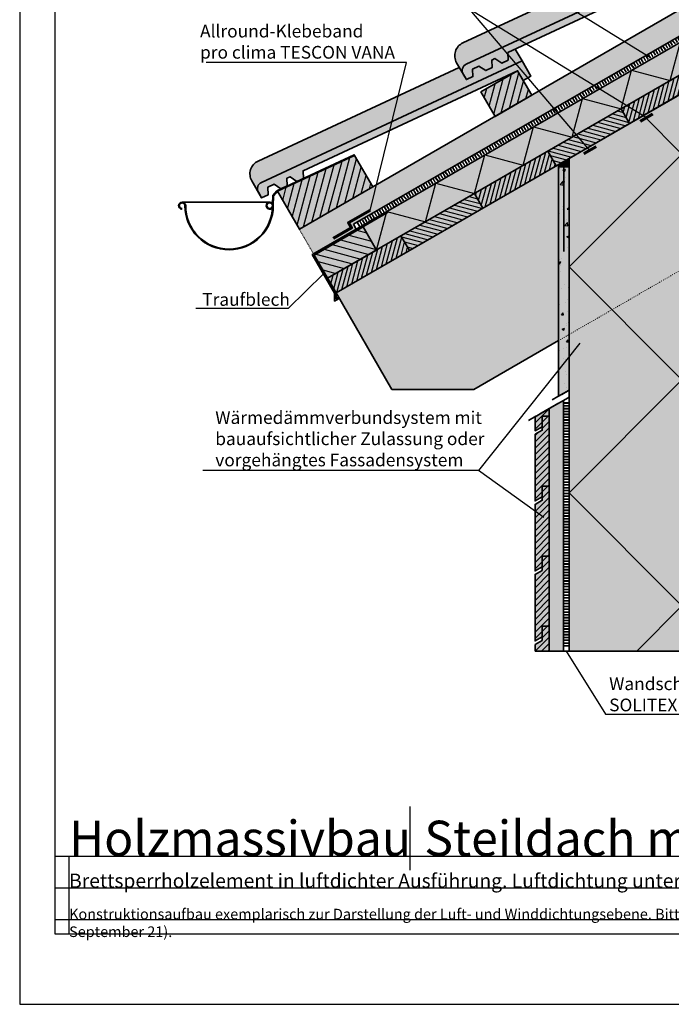
# Model space of a CAD drawing. Units: millimetres. Extents: x -3669 to 44285, y -11419 to 76072.
# Drawn here: x 1615 to 2538, y 24781 to 26175 of the extents above; entities that cross this region are included whole.
import ezdxf
from ezdxf import colors
from ezdxf.entities.mleader import LeaderData, LeaderLine
from ezdxf.math import Vec2, Vec3

# ---------------------------------------------------------------- set-up
doc = ezdxf.new("R2010")
doc.units = ezdxf.units.MM
for name, pattern in [('ACAD_ISO03W100', [30, 12, -18]), ('ACAD_ISO10W100', [18, 12, -3, 0, -3]), ('pro_clima_Bahnen_eng', [4, 2, -2])]:
    doc.linetypes.add(name, pattern=pattern)
doc.layers.add('Ansichtsfenster', color=220, linetype='Continuous', plot=False)
doc.layers.add('Hilfslinie', color=202, linetype='Continuous', plot=False)
for name, color, linetype, lineweight in [('Beschriftung', 112, 'Continuous', 18), ('Kontur 0.35', 7, 'Continuous', 35), ('pro clima Außendichtung', 40, 'pro_clima_Bahnen_eng', 100), ('pro clima Verbindungsmittel', 1, 'Continuous', 70), ('Schraffur', 134, 'Continuous', 25), ('Schriftfeld', 8, 'Continuous', 25), ('Strichpunkt', 80, 'ACAD_ISO10W100', 35), ('Verdeckt', 4, 'ACAD_ISO03W100', 18)]:
    doc.layers.add(name, color=color, linetype=linetype, lineweight=lineweight)
doc.layers.add('Schraffur farblich', color=71, linetype='Continuous')
doc.layers.add('Text', color=112, linetype='Continuous')
doc.styles.get("Standard").update_dxf_attribs({"font": 'arial.ttf'})
doc.styles.add('Stil1', font='arial.ttf')

# ---------------------------------------------------------------- blocks, each defined once
blk = doc.blocks.new('_None')
blk = doc.blocks.new('Hinweise_zur_Zeichnung')
at = {"layer": 'Hilfslinie'}
for points in [[(1685.2, 27980.6), (1685.2, 28090.6)], [(1665.2, 28000.6), (4535.2, 28000.6)]]:
    blk.add_lwpolyline(points, dxfattribs=at)
at = {"layer": 'Text', "insert": (1685.2, 28015.9), "char_height": 15, "attachment_point": 1}
blk.add_mtext_dynamic_manual_height_columns('{\\C252;\\c9999763;Konstruktionsaufbau exemplarisch zur Darstellung der Luft- und Winddichtungsebene. Bitte beachten Sie bei der Planung und Ausführung die entsprechenden, aktuell gültigen Regeln der Technik sowie die jeweiligen pro clima Einsatz- und Verarbeitungsempfehlungen (Stand: September 21).}', width=2717.167, gutter_width=12.5, heights=[41.7], dxfattribs=at)

msp = doc.modelspace()

# ---------------------------------------------------------------- hatches: boundary and pattern name
at = {"layer": 'Schraffur', "transparency": 33554687}
h = msp.add_hatch(dxfattribs=at)
h.set_pattern_fill('ANSI31', color=256, scale=3, angle=30)
h.set_pattern_definition([(75, (-3120.539, -24831.902), (-9.2004435, 2.4652514), [])])
h.paths.add_polyline_path([(2885.185, 26428.81575), (2848.64002, 26407.71649), (2868.64002, 26373.07548), (2885.185, 26382.62773)])
h.paths.add_polyline_path([(2610.49195, 26270.22165), (2558.53043, 26240.22165), (2578.53043, 26205.58063), (2630.49195, 26235.58063)])
h.paths.add_polyline_path([(2320.38237, 26102.7268), (2268.42084, 26072.7268), (2288.42084, 26038.08578), (2340.38237, 26068.08578)])
at = {"layer": 'Schraffur'}
h = msp.add_hatch(dxfattribs=at)
h.set_pattern_fill('ANSI31', color=256, scale=1.8, angle=30)
h.set_pattern_definition([(75, (-14030.211, 52788.164), (-5.5202661, 1.4791508), [])])
h.paths.add_polyline_path([(2582.91688, 26088.02429), (2570.91688, 26108.8089), (2466.99383, 26048.8089), (2478.99383, 26028.02429)])
h.paths.add_polyline_path([(2375.07078, 25968.02429), (2363.07078, 25988.8089), (2259.14773, 25928.8089), (2271.14773, 25908.02429)])
h.paths.add_polyline_path([(2167.22469, 25848.02429), (2155.22469, 25868.8089), (2051.30164, 25808.8089), (2063.30164, 25788.02429)])
h = msp.add_hatch(dxfattribs=at)
h.set_pattern_fill('ANSI31', color=256, scale=1.8, angle=120)
h.set_pattern_definition([(165, (-14030.211, 52788.164), (-1.4791508, -5.5202661), [])])
h.paths.add_polyline_path([(2478.99383, 26028.02429), (2466.99383, 26048.8089), (2363.07078, 25988.8089), (2375.07078, 25968.02429)])
h.paths.add_polyline_path([(2271.14773, 25908.02429), (2259.14773, 25928.8089), (2155.22469, 25868.8089), (2167.22469, 25848.02429)])
at = {"layer": 'Schraffur', "transparency": 33554687}
h = msp.add_hatch(dxfattribs=at)
h.set_pattern_fill('ANSI31', color=256, scale=3, angle=30)
h.set_pattern_definition([(75, (-3120.539, -24831.902), (-9.2004435, 2.4652514), [])])
h.paths.add_polyline_path([(2115.22469, 25938.09093), (2089.32847, 25982.80948), (1980.21718, 25931.9308), (2011.30164, 25878.09093)])
at = {"layer": 'Schraffur'}
h = msp.add_hatch(dxfattribs=at)
h.set_pattern_fill('AR-CONC', color=256, scale=0.2)
h.set_pattern_definition([(50, (1403.263, 24263.753), (36.43693, -3.1878), [3.81, -41.91]), (355, (1403.263, 24263.753), (-7.0487, 38.2114), [3.048, -33.5281]), (100.4514, (1406.3, 24263.488), (29.38825, 35.02355), [3.238, -35.61805]), (46.1842, (1403.263, 24273.913), (54.2158, -8.4085), [5.715, -62.865]), (96.6356, (1407.78, 24273.213), (47.4808, 49.4852), [4.857, -53.4271]), (351.184, (1403.263, 24273.913), (47.4808, 49.4852), [4.572, -50.292]), (21, (1408.343, 24271.373), (30.3229, -20.45304), [3.81, -41.91]), (326, (1408.343, 24271.373), (12.3604, 36.8376), [3.048, -33.528]), (71.4514, (1410.87, 24269.67), (42.6833, 16.38455), [3.238, -35.618]), (37.5, (1403.263, 24263.753), (0.61772, 16.91101), [0, -33.1216, 0, -34.036, 0, -33.655]), (7.5, (1403.263, 24263.753), (13.36393, 20.03611), [0, -19.4056, 0, -32.3596, 0, -12.827]), (327.5, (1391.935, 24263.753), (27.11812, -1.14575), [0, -12.7, 0, -39.624, 0, -52.578]), (317.5, (1386.855, 24263.753), (29.62584, 5.0853), [0, -16.51, 0, -26.3144, 0, -37.338])])
h.paths.add_polyline_path([(2393.26316, 25978.52767), (2378.26316, 25969.86741), (2378.26316, 25641.76218), (2393.26316, 25650.42243)])
at = {"layer": 'Schraffur', "transparency": 33554687}
h = msp.add_hatch(color=256, dxfattribs=at)
h.dxf.hatch_style = 1
h.paths.add_polyline_path([(2393.26316, 25978.52767), (2378.26316, 25969.86741), (2378.26316, 25966.52767), (2393.26316, 25966.52767)])
h = msp.add_hatch(dxfattribs=at)
h.set_pattern_fill('ANSI31', color=256, scale=3, angle=120)
h.set_pattern_definition([(165, (-3120.539, -24831.902), (-2.4652514, -9.2004435), [])])
h.paths.add_polyline_path([(2101.58367, 25881.71787), (2032.30164, 25841.71787), (2051.30164, 25808.8089), (2120.58367, 25848.8089)])
h = msp.add_hatch(dxfattribs=at)
h.set_pattern_fill('ANSI31', color=256, scale=2)
h.set_pattern_definition([(45, (213.0795, 13782.135), (-4.490128, 4.490128), [])])
h.paths.add_polyline_path([(2365.26316, 25415.11815), (2355.26316, 25415.11815), (2355.26316, 25400.11815), (2355.26316, 25395.11815), (2345.26316, 25389.34464), (2345.26316, 25295.11815), (2355.26316, 25300.89165), (2355.26316, 25315.89165), (2365.26316, 25315.89165)])
h.paths.add_polyline_path([(2365.26316, 25514.34464), (2355.26316, 25514.34464), (2355.26316, 25494.34464), (2345.26316, 25488.57114), (2345.26316, 25394.34464), (2355.26316, 25400.11815), (2355.26316, 25415.11815), (2365.26316, 25415.11815)])
h.paths.add_polyline_path([(2365.26316, 25613.57114), (2355.26316, 25613.57114), (2355.26316, 25598.57114), (2355.26316, 25593.57114), (2345.26316, 25587.79764), (2345.26316, 25493.57114), (2355.26316, 25499.34464), (2355.26316, 25514.34464), (2365.26316, 25514.34464)])
h.paths.add_polyline_path([(2365.26316, 25624.25662), (2345.26316, 25612.70962), (2345.26316, 25592.79764), (2355.26316, 25598.57114), (2355.26316, 25613.57114), (2365.26316, 25613.57114)])
h.paths.add_polyline_path([(2345.26316, 25280.59668), (2365.26316, 25280.59668), (2365.26316, 25315.89165), (2355.26316, 25315.89165), (2355.26316, 25300.89165), (2355.26316, 25295.89165), (2345.26316, 25290.11815)])
at = {"layer": 'Schraffur farblich', "true_color": 0xffe6e6, "transparency": 33554687}
h = msp.add_hatch(color=7, dxfattribs=at)
h.dxf.hatch_style = 1
h.paths.add_polyline_path([(2868.60344, 26454.98414), (2878.17137, 26448.41199), (2885.185, 26451.68255), (2885.185, 26473.71896), (2827.9903, 26447.08035, 0.4401464454), (2823.5521, 26433.01534), (2828.13419, 26425.07894), (2837.23186, 26429.32132), (2836.7616, 26440.13583), (2845.85927, 26444.37821), (2855.4272, 26437.80606), (2864.52487, 26442.04843), (2864.05461, 26452.86295)])
h.paths.add_polyline_path([(2573.94502, 26285.3681), (2578.49386, 26287.48929), (2588.06179, 26280.91715), (2597.15946, 26285.15952), (2596.6892, 26295.97404), (2871.09898, 26423.93522), (2885.185, 26430.5151), (2885.185, 26441.34361), (2537.88072, 26279.5855, 0.4401464454), (2533.44252, 26265.5205), (2538.0246, 26257.58409), (2547.12227, 26261.82647), (2546.65201, 26272.64098), (2555.74968, 26276.88336), (2565.31761, 26270.31121), (2574.41528, 26274.55359)])
h.paths.add_polyline_path([(2283.83543, 26117.87326), (2288.38427, 26119.99444), (2297.9522, 26113.4223), (2307.04987, 26117.66467), (2306.57961, 26128.47919), (2580.98939, 26256.44037), (2610.49195, 26270.22165), (2618.53201, 26256.29586), (2629.35733, 26262.54586), (2616.97513, 26284.04863), (2247.77113, 26112.09065, 0.4401464454), (2243.33293, 26098.02565), (2247.91502, 26090.08925), (2257.01269, 26094.33162), (2256.54242, 26105.14614), (2265.64009, 26109.38851), (2275.20803, 26102.81637), (2284.3057, 26107.05874)])
h.paths.add_polyline_path([(1966.43284, 25937.65129), (1975.53051, 25941.89366), (1985.09844, 25935.32152), (1994.19611, 25939.56389), (1993.72585, 25950.37841), (1998.27468, 25952.49959), (2007.84261, 25945.92745), (2016.94028, 25950.16982), (2016.47002, 25960.98434), (2290.8798, 26088.94552), (2320.38237, 26102.7268), (2328.42242, 26088.80101), (2339.24774, 26095.05101), (2326.86555, 26116.55378), (1957.66154, 25944.5958, 0.4401464454), (1953.22334, 25930.5308), (1957.80543, 25922.5944), (1966.9031, 25926.83677)])
at = {"layer": 'Schraffur farblich', "true_color": 0xfaf0c8, "transparency": 33554687}
h = msp.add_hatch(color=254, dxfattribs=at)
h.dxf.hatch_style = 1
h.paths.add_polyline_path([(2320.38237, 26102.7268), (2268.42084, 26072.7268), (2288.42084, 26038.08578), (2340.38237, 26068.08578)])
h.paths.add_polyline_path([(2610.49195, 26270.22165), (2558.53043, 26240.22165), (2578.53043, 26205.58063), (2630.49195, 26235.58063)])
h.paths.add_polyline_path([(2885.185, 26428.81575), (2848.64002, 26407.71649), (2868.64002, 26373.07548), (2885.185, 26382.62773)])
h = msp.add_hatch(color=254, dxfattribs=at)
h.dxf.hatch_style = 1
h.paths.add_polyline_path([(2885.185, 26345.67731), (2885.185, 26382.62773), (2868.64002, 26373.07548), (2011.30164, 25878.09093), (2031.30164, 25843.44992), (2091.92342, 25878.44992), (2087.92342, 25885.37812)])
at = {"layer": 'Schraffur farblich', "true_color": 0xffe6e6, "transparency": 33554687}
h = msp.add_hatch(color=7, dxfattribs=at)
h.dxf.hatch_style = 1
h.paths.add_polyline_path([(4151.29674, 26347.83465), (4151.29674, 26347.88196), (4080.87681, 26373.51272), (4008.11059, 26339.62161), (4078.58754, 26313.9701)])
h.paths.add_polyline_path([(2493.91532, 24962.45738), (3772.90577, 24962.45738), (3772.90577, 25065.49285), (2493.91532, 25065.49285)], flags=9)
h.paths.add_polyline_path([(2172.65201, 24962.49148), (2484.99853, 24962.49148), (2484.99853, 25065.52695), (2172.65201, 25065.52695)], flags=9)
h.paths.add_polyline_path([(1667.09155, 24963.34414), (2165.69318, 24963.34414), (2165.69318, 25066.37961), (1667.09155, 25066.37961)], flags=9)
at = {"layer": 'Schraffur farblich', "true_color": 0xfaf0c8, "transparency": 33554687}
h = msp.add_hatch(color=254, dxfattribs=at)
h.dxf.hatch_style = 1
h.paths.add_polyline_path([(2885.185, 26290.25169), (2885.185, 26336.43971), (2135.22469, 25903.44992), (2136.22469, 25901.71787), (2101.58367, 25881.71787), (2120.58367, 25848.8089)])
at = {"layer": 'Schraffur farblich', "lineweight": 106, "true_color": 0xffe6e6, "transparency": 33554687}
h = msp.add_hatch(color=7, dxfattribs=at)
h.dxf.hatch_style = 1
h.paths.add_polyline_path([(2243.33293, 26098.02565), (2234.0612, 26114.08476, -0.4401464454), (2242.9376, 26142.21477), (2527.98348, 26274.97583), (2538.0246, 26257.58409), (2547.12227, 26261.82647), (2546.65201, 26272.64098), (2555.74968, 26276.88336), (2565.31761, 26270.31121), (2574.41528, 26274.55359), (2573.94502, 26285.3681), (2578.49386, 26287.48929), (2588.06179, 26280.91715), (2597.15946, 26285.15952), (2596.6892, 26295.97404), (2607.26747, 26300.90683), (2616.97513, 26284.04863), (2247.77113, 26112.09065, 0.4401464454)])
at = {"layer": 'Schraffur farblich', "true_color": 0xfaf0f0, "transparency": 33554687}
h = msp.add_hatch(color=7, dxfattribs=at)
h.dxf.hatch_style = 1
h.paths.add_polyline_path([(4255.60528, 26073.45216), (4255.60528, 26235.9196), (3994.82334, 26085.35708), (4002.02334, 26072.88631), (3989.03111, 26065.38525), (3989.03111, 25954.14592), (4048.9608, 25954.14592)])
h.paths.add_polyline_path([(3989.03111, 26065.38525), (3967.26304, 26052.81745), (3970.26304, 26047.6213), (3959.87074, 26041.6213), (3956.87074, 26046.81745), (3919.26304, 26025.10464), (3922.26304, 26019.90848), (3911.87074, 26013.90848), (3908.87074, 26019.10464), (3893.03111, 26009.95962), (3893.03111, 25216.14592), (3989.03111, 25216.14592)])
h.paths.add_polyline_path([(2885.185, 26290.25169), (2570.91688, 26108.8089), (2582.91688, 26088.02429), (2553.26316, 26070.90371), (2553.26316, 25879.22342), (2653.26316, 25879.22342), (2885.185, 26013.12356)])
h.paths.add_polyline_path([(2553.26316, 25879.22342), (2553.26316, 26070.90371), (2393.26316, 25978.52767), (2393.26316, 25280.59668), (2553.26316, 25280.59668), (2553.26316, 25819.1195)])
at = {"layer": 'Schraffur farblich', "lineweight": 106, "true_color": 0xffe6e6, "transparency": 33554687}
h = msp.add_hatch(color=7, dxfattribs=at)
h.dxf.hatch_style = 1
h.paths.add_polyline_path([(1953.22334, 25930.5308), (1943.95161, 25946.58992, -0.4401464454), (1952.82801, 25974.71992), (2237.87389, 26107.48098), (2247.91502, 26090.08925), (2257.01269, 26094.33162), (2256.54242, 26105.14614), (2265.64009, 26109.38851), (2275.20803, 26102.81637), (2284.3057, 26107.05874), (2283.83543, 26117.87326), (2288.38427, 26119.99444), (2297.9522, 26113.4223), (2307.04987, 26117.66467), (2306.57961, 26128.47919), (2317.15788, 26133.41199), (2326.86555, 26116.55378), (1957.66154, 25944.5958, 0.4401464454)])
at = {"layer": 'Schraffur farblich', "true_color": 0xfaf0c8, "transparency": 33554687}
h = msp.add_hatch(color=254, dxfattribs=at)
h.dxf.hatch_style = 1
h.paths.add_polyline_path([(2167.22469, 25848.02429), (2155.22469, 25868.8089), (2051.30164, 25808.8089), (2063.30164, 25788.02429)])
h.paths.add_polyline_path([(2271.14773, 25908.02429), (2259.14773, 25928.8089), (2155.22469, 25868.8089), (2167.22469, 25848.02429)])
h.paths.add_polyline_path([(2375.07078, 25968.02429), (2363.07078, 25988.8089), (2259.14773, 25928.8089), (2271.14773, 25908.02429)])
h.paths.add_polyline_path([(2478.99383, 26028.02429), (2466.99383, 26048.8089), (2363.07078, 25988.8089), (2375.07078, 25968.02429)])
h.paths.add_polyline_path([(2553.26316, 26070.90371), (2582.91688, 26088.02429), (2570.91688, 26108.8089), (2466.99383, 26048.8089), (2478.99383, 26028.02429)])
at = {"layer": 'Schraffur farblich', "true_color": 0xe6e6e6, "transparency": 33554687}
h = msp.add_hatch(color=254, dxfattribs=at)
h.dxf.hatch_style = 1
h.paths.add_polyline_path([(2089.32797, 25982.81071), (2088.94997, 25983.73509), (1979.6221, 25932.76783), (1973.58176, 25925.92124), (1973.3407, 25914.46514, -0.1569596947), (1974.27934, 25911.54875), (1974.47553, 25925.42277), (1980.21718, 25931.9308)])
at = {"layer": 'Schraffur farblich', "true_color": 0xfaf0c8, "transparency": 33554687}
h = msp.add_hatch(color=254, dxfattribs=at)
h.dxf.hatch_style = 1
h.paths.add_polyline_path([(2089.32847, 25982.80948), (1980.21718, 25931.9308), (2011.30164, 25878.09093), (2115.22469, 25938.09093)])
at = {"layer": 'Schraffur farblich', "true_color": 0xfcfcfc, "transparency": 33554687}
h = msp.add_hatch(color=7, dxfattribs=at)
h.dxf.hatch_style = 1
h.paths.add_polyline_path([(2393.26316, 25978.52767), (2378.26316, 25969.86741), (2378.26316, 25641.76218), (2393.26316, 25650.42243)])
at = {"layer": 'Schraffur farblich', "true_color": 0xfaf0c8, "transparency": 33554687}
h = msp.add_hatch(color=254, dxfattribs=at)
h.dxf.hatch_style = 1
h.paths.add_polyline_path([(2378.26316, 25969.86741), (2063.30164, 25788.02429), (2142.30164, 25651.19228), (2258.30164, 25651.19228), (2378.26316, 25720.4521)])
at = {"layer": 'Schraffur farblich', "true_color": 0xe6e6e6, "transparency": 33554687}
h = msp.add_hatch(color=254, dxfattribs=at)
h.dxf.hatch_style = 1
h.paths.add_polyline_path([(1850.27934, 25911.54875, 0.4142135708), (1845.27934, 25916.54875, 0.9297485824), (1844.55414, 25906.60162), (1844.69234, 25907.59205, -0.9289434718), (1845.27934, 25915.54875, -0.4142134754), (1849.27934, 25911.54875, 0.4142135861), (1911.77934, 25849.04875, 0.4142135927), (1974.27934, 25911.54875), (1973.27934, 25911.54875, -0.4142135808), (1911.77934, 25850.04875, -0.4142135801)])
h = msp.add_hatch(color=254, dxfattribs=at)
h.dxf.hatch_style = 1
h.paths.add_polyline_path([(1973.20108, 25908.44714), (1973.27425, 25911.34702, -0.9750859498), (1965.27934, 25911.54875, -1), (1973.27934, 25911.54875), (1974.27934, 25911.54875, 5.9218461549)])
at = {"layer": 'Schraffur farblich', "true_color": 0xfaf0c8, "transparency": 33554687}
h = msp.add_hatch(color=254, dxfattribs=at)
h.dxf.hatch_style = 1
h.paths.add_polyline_path([(2101.58367, 25881.71787), (2032.30164, 25841.71787), (2051.30164, 25808.8089), (2120.58367, 25848.8089)])
h = msp.add_hatch(color=254, dxfattribs=at)
h.dxf.hatch_style = 1
h.paths.add_polyline_path([(2385.26316, 25635.80363), (2365.26316, 25624.25662), (2365.26316, 25613.57114), (2365.26316, 25514.34464), (2365.26316, 25415.11815), (2365.26316, 25315.89165), (2365.26316, 25280.59668), (2385.26316, 25280.59668)])
h = msp.add_hatch(color=254, dxfattribs=at)
h.dxf.hatch_style = 1
h.paths.add_polyline_path([(2355.26316, 25613.57114), (2365.26316, 25613.57114), (2365.26316, 25624.25662), (2345.26316, 25612.70962), (2345.26316, 25592.79764), (2355.26316, 25598.57114)])
h.paths.add_polyline_path([(2365.26316, 25613.57114), (2355.26316, 25613.57114), (2355.26316, 25598.57114), (2355.26316, 25593.57114), (2345.26316, 25587.79764), (2345.26316, 25493.57114), (2355.26316, 25499.34464), (2355.26316, 25514.34464), (2365.26316, 25514.34464)])
h.paths.add_polyline_path([(2365.26316, 25514.34464), (2355.26316, 25514.34464), (2355.26316, 25499.34464), (2355.26316, 25494.34464), (2345.26316, 25488.57114), (2345.26316, 25394.34464), (2355.26316, 25400.11815), (2355.26316, 25415.11815), (2365.26316, 25415.11815)])
h.paths.add_polyline_path([(2365.26316, 25415.11815), (2355.26316, 25415.11815), (2355.26316, 25400.11815), (2355.26316, 25395.11815), (2345.26316, 25389.34464), (2345.26316, 25295.11815), (2355.26316, 25300.89165), (2355.26316, 25315.89165), (2365.26316, 25315.89165)])
h.paths.add_polyline_path([(2365.26316, 25315.89165), (2355.26316, 25315.89165), (2355.26316, 25300.89165), (2355.26316, 25295.89165), (2345.26316, 25290.11815), (2345.26316, 25280.59668), (2365.26316, 25280.59668)])

# ---------------------------------------------------------------- linework, layer by layer
at = {"layer": 'Ansichtsfenster'}
msp.add_lwpolyline([(1615.185, 24780.59668), (4585.185, 24780.59668), (4585.185, 26880.59668), (1615.185, 26880.59668)], close=True, dxfattribs=at)
at = {"layer": 'Hilfslinie'}
for points in [[(1665.185, 24990.59668), (4535.185, 24990.59668)], [(1685.185, 24880.59668), (1685.185, 24990.59668)], [(1665.185, 24945.59668), (4535.185, 24945.59668)], [(1665.185, 24900.59668), (4535.185, 24900.59668)]]:
    msp.add_lwpolyline(points, dxfattribs=at)
at = {"layer": 'Kontur 0.35'}
for p, q in [((2011.30164, 25878.09093), (2885.185, 26382.62773)), ((2063.30164, 25788.02429), (2582.91688, 26088.02429)), ((2478.99383, 26028.02429), (2466.99383, 26048.8089)), ((2375.07078, 25968.02429), (2363.07078, 25988.8089)), ((2271.14773, 25908.02429), (2259.14773, 25928.8089)), ((1845.27934, 25916.54875), (1969.27934, 25916.54875)), ((2091.92342, 25878.44992), (2087.92342, 25885.37812)), ((2167.22469, 25848.02429), (2155.22469, 25868.8089)), ((2032.30164, 25841.71787), (2051.30164, 25808.8089)), ((2063.30164, 25788.02429), (2051.30164, 25808.8089)), ((2142.30164, 25651.19228), (2063.30164, 25788.02429)), ((2258.30164, 25651.19228), (2378.26316, 25720.4521)), ((2142.30164, 25651.19228), (2258.30164, 25651.19228))]:
    msp.add_line(p, q, dxfattribs=at)
for points in [[(2087.92342, 25885.37812), (2885.185, 26345.67731), (2885.185, 26382.62773)], [(2051.30164, 25808.8089), (2885.185, 26290.25169), (2885.185, 26336.43971), (2031.30164, 25843.44992)], [(2326.86555, 26116.55378), (2317.15788, 26133.41199)], [(2553.26316, 25819.1195), (2553.26316, 25280.59668), (2393.26316, 25280.59668), (2393.26316, 25978.52767), (2553.26316, 26070.90371), (2553.26316, 25819.1195)], [(1973.3407, 25914.46514), (1973.58176, 25925.92124), (1979.6221, 25932.76783), (2088.94997, 25983.73509), (2089.32847, 25982.80948), (1980.21718, 25931.9308), (1974.47553, 25925.42277), (1974.27934, 25911.54875)], [(2393.26316, 25978.52767), (2393.26316, 25966.52767), (2378.26316, 25966.52767)], [(2393.26316, 25650.42243), (2378.26316, 25641.76218), (2378.26316, 25969.86741)], [(2385.76316, 25966.52767), (2385.76316, 25846.52767)], [(1973.20108, 25908.44714), (1973.27934, 25911.54875)], [(2051.30164, 25808.8089), (2120.58367, 25848.8089), (2101.58367, 25881.71787), (2032.30164, 25841.71787), (2051.30164, 25808.8089)], [(2385.26316, 25635.80363), (2365.26316, 25624.25662), (2365.26316, 25280.59668)], [(2393.26316, 25640.42243), (2385.26316, 25635.80363), (2385.26316, 25280.59668)], [(2345.26316, 25280.59668), (2345.26316, 25290.11815), (2355.26316, 25295.89165), (2355.26316, 25315.89165), (2365.26316, 25315.89165), (2365.26316, 25280.59668)], [(2345.26316, 25280.59668), (2393.26316, 25280.59668)]]:
    msp.add_lwpolyline(points, dxfattribs=at)
for points in [[(2247.91502, 26090.08925), (2234.0612, 26114.08476, -0.4401464454), (2242.9376, 26142.21477), (2527.98348, 26274.97583)], [(1957.80543, 25922.5944), (1943.95161, 25946.58992, -0.4401464454), (1952.82801, 25974.71992), (2237.87389, 26107.48098)]]:
    msp.add_lwpolyline(points, format="xyb", dxfattribs=at)
for points in [[(2610.49195, 26270.22165), (2618.53201, 26256.29586), (2629.35733, 26262.54586), (2616.97513, 26284.04863), (2247.76629, 26112.08839, 0.4399869459), (2243.33293, 26098.02565), (2247.91502, 26090.08925), (2257.01269, 26094.33162), (2256.54242, 26105.14614), (2265.64009, 26109.38851), (2275.20803, 26102.81637), (2284.3057, 26107.05874), (2283.83543, 26117.87326), (2288.38427, 26119.99444), (2297.9522, 26113.4223), (2307.04987, 26117.66467), (2306.57961, 26128.47919), (2580.98939, 26256.44037)], [(2320.38237, 26102.7268), (2328.42242, 26088.80101), (2339.24774, 26095.05101), (2326.86555, 26116.55378), (1957.6567, 25944.59354, 0.4399869459), (1953.22334, 25930.5308), (1957.80543, 25922.5944), (1966.9031, 25926.83677), (1966.43284, 25937.65129), (1975.53051, 25941.89366), (1985.09844, 25935.32152), (1994.19611, 25939.56389), (1993.72585, 25950.37841), (1998.27468, 25952.49959), (2007.84261, 25945.92745), (2016.94028, 25950.16982), (2016.47002, 25960.98434), (2290.8798, 26088.94552)]]:
    msp.add_lwpolyline(points, format="xyb", close=True, dxfattribs=at)
for points in [[(2340.38237, 26068.08578), (2288.42084, 26038.08578), (2268.42084, 26072.7268), (2320.38237, 26102.7268)], [(2115.22469, 25938.09093), (2011.30164, 25878.09093), (1980.21718, 25931.9308), (2089.32847, 25982.80948)], [(2030.5842, 25843.03571), (2029.56959, 25842.44992), (2061.30164, 25787.48839), (2061.30164, 25776.56019), (2066.89971, 25779.79224), (2065.89971, 25781.52429), (2063.30164, 25780.02429), (2063.30164, 25788.02429), (2032.30164, 25841.71787), (2136.22469, 25901.71787), (2135.22469, 25903.44992)], [(2355.26316, 25598.57114), (2345.26316, 25592.79764), (2345.26316, 25612.70962), (2365.26316, 25624.25662), (2365.26316, 25613.57114), (2355.26316, 25613.57114)], [(2355.26316, 25499.34464), (2345.26316, 25493.57114), (2345.26316, 25587.79764), (2355.26316, 25593.57114), (2355.26316, 25613.57114), (2365.26316, 25613.57114), (2365.26316, 25514.34464), (2355.26316, 25514.34464)], [(2355.26316, 25400.11815), (2345.26316, 25394.34464), (2345.26316, 25488.57114), (2355.26316, 25494.34464), (2355.26316, 25514.34464), (2365.26316, 25514.34464), (2365.26316, 25415.11815), (2355.26316, 25415.11815)], [(2355.26316, 25300.89165), (2345.26316, 25295.11815), (2345.26316, 25389.34464), (2355.26316, 25395.11815), (2355.26316, 25415.11815), (2365.26316, 25415.11815), (2365.26316, 25315.89165), (2355.26316, 25315.89165)]]:
    msp.add_lwpolyline(points, close=True, dxfattribs=at)
at = {"layer": 'Kontur 0.35', "flags": 128}
msp.add_lwpolyline([(1911.77934, 25849.04875, -0.4142135927), (1849.27934, 25911.54875, 0.4142133715), (1845.27934, 25915.54875, 0.9289434718), (1844.69234, 25907.59205), (1844.55414, 25906.60162, -0.9297485824), (1845.27934, 25916.54875, -0.4142135622), (1850.27934, 25911.54875, 0.4142135808), (1911.77934, 25850.04875, 0.4142135808), (1973.27934, 25911.54875), (1974.27934, 25911.54875, -0.4142135927), (1911.77934, 25849.04875)], format="xyb", dxfattribs=at)
at = {"layer": 'Kontur 0.35'}
msp.add_circle((1969.27934, 25911.54875), 4, dxfattribs=at)
for centre, radius, start, end in [((1911.77934, 25911.54875), 62.5, 269.99999703, 0.00000297), ((1969.27934, 25911.54875), 5, 360, 321.6604022)]:
    msp.add_arc(centre, radius, start, end, dxfattribs=at)
at = {"layer": 'pro clima Außendichtung'}
for points in [[(2094.25354, 25884.41402), (2880.85487, 26338.55851)], [(2389.26316, 25633.11303), (2389.26316, 25285.59668)]]:
    msp.add_lwpolyline(points, dxfattribs=at)
at = {"layer": 'pro clima Verbindungsmittel'}
for points in [[(2511.48306, 26041.00845), (2494.16255, 26031.00845)], [(2431.48306, 25994.82043), (2414.16255, 25984.82043)], [(2111.40418, 25904.70825), (2081.09329, 25887.20825), (2085.09329, 25880.28005), (2059.11253, 25865.28005)]]:
    msp.add_lwpolyline(points, dxfattribs=at)
at = {"layer": 'Schraffur'}
for points in [[(2120.58367, 25848.8089), (2135.22469, 25903.44992), (2189.8657, 25888.8089), (2204.50672, 25943.44992), (2259.14773, 25928.8089), (2273.78875, 25983.44992), (2328.42977, 25968.8089), (2343.07078, 26023.44992), (2397.7118, 26008.8089), (2412.35282, 26063.44992), (2466.99383, 26048.8089), (2481.63485, 26103.44992), (2536.27586, 26088.8089), (2550.91688, 26143.44992), (2605.5579, 26128.8089), (2620.19891, 26183.44992), (2674.83993, 26168.8089), (2689.48094, 26223.44992), (2744.12196, 26208.8089), (2758.76298, 26263.44992), (2813.40399, 26248.8089), (2828.04501, 26303.44992), (2882.68603, 26288.8089), (2885.185, 26298.1352)], [(2489.10604, 25280.59668), (2553.26316, 25344.7538), (2393.26316, 25504.7538), (2553.26316, 25664.7538), (2393.26316, 25824.7538), (2553.26316, 25984.7538), (2498.50552, 26039.51144)]]:
    msp.add_lwpolyline(points, dxfattribs=at)
at = {"layer": 'Schriftfeld'}
msp.add_line((2168.2898, 24970.59668), (2168.2898, 25060.59668), dxfattribs=at)
msp.add_lwpolyline([(1665.185, 24880.59668), (4535.185, 24880.59668), (4535.185, 26680.59668), (1665.185, 26680.59668)], close=True, dxfattribs=at)
at = {"layer": 'Strichpunkt'}
for points in [[(2393.26316, 25650.42243), (2369.6029, 25636.76218)], [(2393.26316, 25640.42243), (2334.34289, 25606.4048)]]:
    msp.add_lwpolyline(points, dxfattribs=at)
at = {"layer": 'Verdeckt', "ltscale": 0.05}
msp.add_line((2011.30164, 25878.09093), (2031.30164, 25843.44992), dxfattribs=at)
at = {"layer": 'Verdeckt', "ltscale": 0.1}
msp.add_lwpolyline([(2378.26316, 25720.4521), (2553.26316, 25821.48839)], dxfattribs=at)

# ---------------------------------------------------------------- block references
at = {"layer": 'Hilfslinie', "lineweight": 106}
msp.add_blockref('Hinweise_zur_Zeichnung', (0, -3100), dxfattribs=at)

# ---------------------------------------------------------------- texts
at = {"layer": 'Text', "char_height": 50, "attachment_point": 1}
for s, width, heights, insert in [('Holzmassivbau', 494.0651764, [43.14045], (1685.185, 25040.64634)), ('Steildach mit Sparren', 854.9824049, [51.15574], (2188.2898, 25040.64634))]:
    msp.add_mtext_dynamic_manual_height_columns(s, width=width, gutter_width=12.5, heights=heights, dxfattribs=dict(at, insert=insert))
at = {"layer": 'Text', "insert": (1685.185, 24965.60489), "char_height": 20, "attachment_point": 1, "style": 'Stil1'}
msp.add_mtext_dynamic_manual_height_columns('Brettsperrholzelement in luftdichter Ausführung. Luftdichtung unterhalb Dachkonstruktion mittels pro clima INTELLO / PLUS.', width=2018.8347929, gutter_width=12.5, heights=[77.36312], dxfattribs=at)

# ---------------------------------------------------------------- leaders
at = {"layer": 'Beschriftung'}
ml = msp.add_multileader_mtext('Standard', dxfattribs=at)
ml.set_content('{\\fArial|b0|i0|c0|p18;Unterdeck- / Unterspannbahn\\fTimes New Roman|b0|i0|c0|p18;\\P\\pxql;\\fArial|b0|i0|c0|p18;pro clima SOLITEX MENTO Familie}', color=256)
ml.set_leader_properties()
ml.set_arrow_properties(name='NONE')
ml.build(insert=Vec2(0, 0))
ml.multileader.update_dxf_attribs({"has_dogleg": 0, "text_left_attachment_type": 5, "text_right_attachment_type": 5, "text_bottom_attachment_type": 10, "arrow_head_size": 25})
ctx = ml.context
ctx.base_point, ctx.char_height, ctx.arrow_head_size, ctx.landing_gap_size, ctx.plane_origin = Vec3(1869.95488, 26264.49473), 18, 25, 5, Vec3(2450.87054, 26139.83984)
ctx.left_attachment, ctx.right_attachment, ctx.top_attachment = 5, 5, 10
notes = []
notes.append((ctx, [(0, (1, 1, 0), (2358.2632, 26264.49473), (-1, 0), 80, [(0, [(2506.08938, 26122.18757)], 0, [])])]))
ctx.mtext.insert, ctx.mtext.flow_direction = Vec3(1874.95488, 26318.1182), 5
ml = msp.add_multileader_mtext('Standard', dxfattribs=at)
ml.set_content('{\\fArial|b0|i0|c0|p18;Fugendichtungsband\\fTimes New Roman|b0|i0|c0|p18;\\P\\fArial|b0|i0|c0|p18;pro clima CONTEGA FIDEN EXO}', color=256)
ml.set_leader_properties()
ml.set_arrow_properties(name='NONE')
ml.build(insert=Vec2(0, 0))
ml.multileader.update_dxf_attribs({"has_dogleg": 0, "text_left_attachment_type": 5, "text_right_attachment_type": 5, "text_bottom_attachment_type": 10, "arrow_head_size": 25})
ctx = ml.context
ctx.base_point, ctx.char_height, ctx.arrow_head_size, ctx.landing_gap_size, ctx.plane_origin = Vec3(1869.81502, 26189.49473), 18, 25, 5, Vec3(2450.87054, 26064.83984)
ctx.left_attachment, ctx.right_attachment, ctx.top_attachment = 5, 5, 10
notes.append((ctx, [(0, (1, 1, 0), (2332.87914, 26189.49473), (-1, 0), 80, [(0, [(2422.82279, 25989.82044)], 0, []), (1, [(2502.82279, 26036.00846)], 0, [])])]))
ctx.mtext.insert, ctx.mtext.flow_direction = Vec3(1874.81502, 26242.81124), 5
ml = msp.add_multileader_mtext('Standard', dxfattribs=at)
ml.set_content('{\\fArial|b0|i0|c0|p18;Allround-Klebeband\\fTimes New Roman|b0|i0|c0|p18;\\P\\pxql;\\fArial|b0|i0|c0|p18;pro clima TESCON VANA}', color=256)
ml.set_leader_properties()
ml.set_arrow_properties(name='NONE')
ml.build(insert=Vec2(0, 0))
ml.multileader.update_dxf_attribs({"has_dogleg": 0, "text_left_attachment_type": 5, "text_right_attachment_type": 5, "text_bottom_attachment_type": 10, "arrow_head_size": 25})
ctx = ml.context
ctx.base_point, ctx.char_height, ctx.arrow_head_size, ctx.landing_gap_size, ctx.plane_origin = Vec3(1865.63806, 26114.49473), 18, 25, 5, Vec3(2290.14752, 25666.22025)
ctx.left_attachment, ctx.right_attachment, ctx.top_attachment = 5, 5, 10
notes.append((ctx, [(0, (1, 1, 0), (2243.25744, 26114.49473), (-1, 0), 80, [(0, [(2111.40414, 25904.70825)], 0, [])])]))
ctx.mtext.insert, ctx.mtext.flow_direction = Vec3(1870.63806, 26167.81124), 5
ml = msp.add_multileader_mtext('Standard', dxfattribs=at)
ml.set_content('{\\fArial|b0|i0|c0|p18;Traufblech}', color=256)
ml.set_leader_properties()
ml.set_arrow_properties(name='NONE')
ml.build(insert=Vec2(0, 0))
ml.multileader.update_dxf_attribs({"has_dogleg": 0, "text_left_attachment_type": 5, "text_right_attachment_type": 5, "text_bottom_attachment_type": 10, "arrow_head_size": 25})
ctx = ml.context
ctx.base_point, ctx.char_height, ctx.arrow_head_size, ctx.landing_gap_size, ctx.plane_origin = Vec3(1868.75151, 25765.87515), 18, 25, 5, Vec3(2167.86772, 25666.22025)
ctx.left_attachment, ctx.right_attachment, ctx.top_attachment = 5, 5, 10
notes.append((ctx, [(0, (1, 1, 0), (2075.26038, 25765.87515), (-1, 0), 80, [(0, [(2045.43558, 25814.96916)], 0, [])])]))
ctx.mtext.insert, ctx.mtext.flow_direction = Vec3(1873.75151, 25787.7821), 5
ml = msp.add_multileader_mtext('Standard', dxfattribs=at)
ml.set_content('{\\fArial|b0|i0|c0|p18;Wärmedämmverbundsystem mit\\Pbauaufsichtlicher Zulassung oder\\Pvorgehängtes Fassadensystem}', color=256)
ml.set_leader_properties()
ml.set_arrow_properties(name='NONE')
ml.build(insert=Vec2(0, 0))
ml.multileader.update_dxf_attribs({"has_dogleg": 0, "text_left_attachment_type": 5, "text_right_attachment_type": 5, "text_bottom_attachment_type": 10, "arrow_head_size": 25})
ctx = ml.context
ctx.base_point, ctx.char_height, ctx.arrow_head_size, ctx.landing_gap_size, ctx.plane_origin = Vec3(1887.20855, 25536.6596), 18, 25, 5, Vec3(2361.84955, 25486.6596)
ctx.left_attachment, ctx.right_attachment, ctx.top_attachment = 5, 5, 10
notes.append((ctx, [(0, (1, 1, 0), (2344.9316, 25536.6596), (-1, 0), 80, [(0, [(2357.38723, 25469.76639)], 0, []), (1, [(2408.74567, 25717.0109)], 0, [])])]))
ctx.mtext.insert, ctx.mtext.flow_direction = Vec3(1892.20855, 25620.47952), 5
ml = msp.add_multileader_mtext('Standard', dxfattribs=at)
ml.set_content('{\\fArial|b0|i0|c0|p18;Wandschalungsbahn pro clima\\PSOLITEX FRONTA WA}', color=256)
ml.set_leader_properties()
ml.set_arrow_properties(name='NONE')
ml.build(insert=Vec2(0, 0))
ml.multileader.update_dxf_attribs({"has_dogleg": 0, "text_left_attachment_type": 5, "text_right_attachment_type": 5, "text_bottom_attachment_type": 10, "arrow_head_size": 25})
ctx = ml.context
ctx.base_point, ctx.char_height, ctx.arrow_head_size, ctx.landing_gap_size, ctx.plane_origin = Vec3(2445.09159, 25191.6064), 18, 25, 5, Vec3(2834.42684, 25143.98029)
ctx.left_attachment, ctx.right_attachment, ctx.top_attachment = 5, 5, 10
notes.append((ctx, [(1, (1, 1, 0), (2437.09159, 25191.6064), (1, 0), 8, [(0, [(2389.26316, 25280.59668)], 0, [])])]))
ctx.mtext.insert, ctx.mtext.flow_direction = Vec3(2450.09159, 25243.52564), 5
for ctx, leaders in notes:
    for number, flags, end, landing, length, lines in leaders:
        leader = LeaderData()
        leader.index, (leader.has_last_leader_line, leader.has_dogleg_vector, leader.attachment_direction) = number, flags
        leader.last_leader_point, leader.dogleg_vector, leader.dogleg_length = Vec3(end), Vec3(landing), length
        for number, points, colour, breaks in lines:
            line = LeaderLine()
            line.index, line.vertices, line.color, line.breaks = number, Vec3.list(points), colors.encode_raw_color(colour), breaks
            leader.lines.append(line)
        ctx.leaders.append(leader)

doc.saveas('drawing.dxf')
